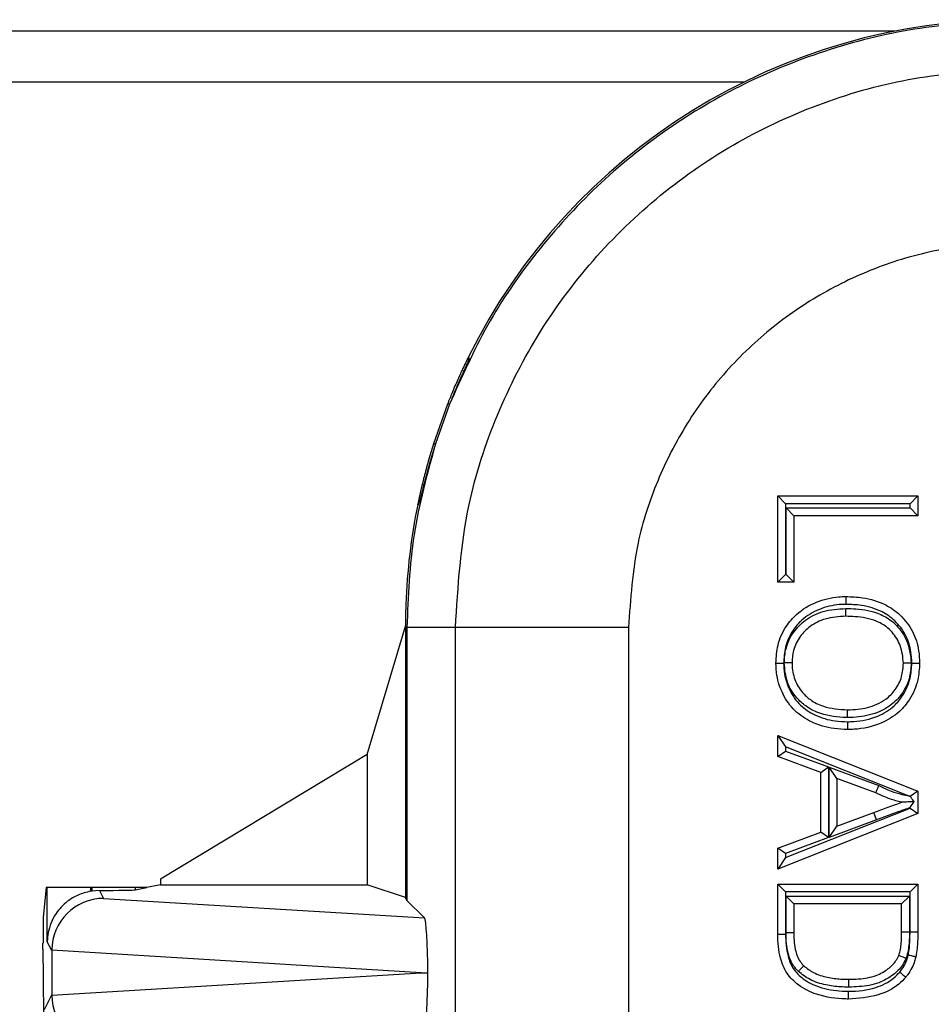
# Model space of a CAD drawing. Units: inches. Extents: x 0.4 to 8, y 0.3 to 10.7.
# Drawn here: x 1.7 to 1.9, y 5.7 to 5.9 of the extents above; entities that cross this region are included whole.
import ezdxf

# ---------------------------------------------------------------- set-up
doc = ezdxf.new("R2010")
doc.units = ezdxf.units.IN
doc.header["$MEASUREMENT"] = 0

msp = doc.modelspace()

# ---------------------------------------------------------------- linework, layer by layer
at = {"color": 7, "linetype": 'Continuous', "lineweight": 25}
for p, q in [((1.64694, 5.92324), (1.89894, 5.92324)), ((1.64694, 5.91346), (1.86992, 5.91346)), ((1.8166, 5.86011), (1.81692, 5.86011)), ((1.81681, 5.86053), (1.81681, 5.86053)), ((1.81278, 5.85145), (1.81008, 5.84381)), ((1.81319, 5.85145), (1.81047, 5.84382)), ((1.81319, 5.85145), (1.81278, 5.85145)), ((1.81008, 5.84381), (1.81047, 5.84382)), ((1.80733, 5.83243), (1.80712, 5.83243)), ((1.87631, 5.8172), (1.87631, 5.8338)), ((1.87631, 5.8338), (1.87781, 5.8323)), ((1.87631, 5.8338), (1.90327, 5.8338)), ((1.87781, 5.8323), (1.87781, 5.8187)), ((1.90177, 5.8323), (1.87781, 5.8323)), ((1.90177, 5.8323), (1.90327, 5.8338)), ((1.90177, 5.83149), (1.90177, 5.8323)), ((1.90327, 5.8338), (1.90327, 5.82999)), ((1.80705, 5.83209), (1.80705, 5.83209)), ((1.87792, 5.8187), (1.87792, 5.83149)), ((1.87792, 5.83149), (1.87942, 5.82999)), ((1.87792, 5.83149), (1.90177, 5.83149)), ((1.90177, 5.83149), (1.90327, 5.82999)), ((1.87942, 5.82999), (1.87942, 5.8172)), ((1.90327, 5.82999), (1.87942, 5.82999)), ((1.87631, 5.8172), (1.87781, 5.8187)), ((1.87942, 5.8172), (1.87631, 5.8172)), ((1.87781, 5.8187), (1.87792, 5.8187)), ((1.87942, 5.8172), (1.87792, 5.8187)), ((1.79735, 5.78407), (1.80469, 5.80875)), ((1.80498, 5.80846), (1.80469, 5.80875)), ((1.80469, 5.80875), (1.80469, 5.75656)), ((1.8143, 5.80846), (1.80498, 5.80846)), ((1.80498, 5.80846), (1.80498, 5.75598)), ((1.84763, 5.80846), (1.8143, 5.80846)), ((1.8143, 5.71984), (1.8143, 5.80846)), ((1.84763, 5.80846), (1.84763, 5.72024)), ((1.87631, 5.78771), (1.87781, 5.7855)), ((1.87631, 5.78771), (1.90327, 5.777)), ((1.87631, 5.78367), (1.87631, 5.78771)), ((1.9016, 5.77605), (1.87781, 5.7855)), ((1.87781, 5.7855), (1.87781, 5.78472)), ((1.79735, 5.78407), (1.75759, 5.76007)), ((1.79735, 5.78407), (1.79735, 5.759)), ((1.87631, 5.78367), (1.87781, 5.78472)), ((1.8846, 5.7806), (1.87631, 5.78367)), ((1.87781, 5.78472), (1.8861, 5.78165)), ((1.8846, 5.7806), (1.8861, 5.78165)), ((1.8861, 5.78165), (1.8861, 5.76806)), ((1.88771, 5.77946), (1.88621, 5.78161)), ((1.88621, 5.78161), (1.89578, 5.77808)), ((1.88621, 5.7681), (1.88621, 5.78161)), ((1.8846, 5.76911), (1.8846, 5.7806)), ((1.89518, 5.7767), (1.88771, 5.77946)), ((1.88771, 5.77946), (1.88771, 5.77025)), ((1.90327, 5.777), (1.90178, 5.77599)), ((1.90327, 5.777), (1.90327, 5.77271)), ((1.87781, 5.76422), (1.90177, 5.77373)), ((1.90177, 5.77373), (1.90177, 5.77384)), ((1.90177, 5.77373), (1.90327, 5.77271)), ((1.90327, 5.77271), (1.87631, 5.76201)), ((1.88771, 5.77025), (1.8948, 5.77287)), ((1.89532, 5.77147), (1.8948, 5.77287)), ((1.89532, 5.77147), (1.88621, 5.7681)), ((1.88621, 5.7681), (1.88771, 5.77025)), ((1.87631, 5.76604), (1.8846, 5.76911)), ((1.8861, 5.76806), (1.87781, 5.765)), ((1.8861, 5.76806), (1.8846, 5.76911)), ((1.87631, 5.76201), (1.87631, 5.76604)), ((1.87781, 5.765), (1.87631, 5.76604)), ((1.87781, 5.76422), (1.87631, 5.76201)), ((1.87781, 5.765), (1.87781, 5.76422)), ((1.73557, 5.75848), (1.735, 5.75276)), ((1.73579, 5.75848), (1.73557, 5.75848)), ((1.73579, 5.74804), (1.73579, 5.75848)), ((1.74413, 5.75848), (1.73579, 5.75848)), ((1.74413, 5.75848), (1.74413, 5.75775)), ((1.74441, 5.75848), (1.74413, 5.75848)), ((1.74441, 5.75779), (1.74441, 5.75848)), ((1.75271, 5.75848), (1.74441, 5.75848)), ((1.75271, 5.75803), (1.75496, 5.75848)), ((1.75271, 5.75848), (1.75271, 5.75803)), ((1.75496, 5.75848), (1.75271, 5.75848)), ((1.75759, 5.759), (1.75496, 5.75848)), ((1.75759, 5.76007), (1.75759, 5.759)), ((1.75759, 5.759), (1.79735, 5.759)), ((1.80469, 5.75656), (1.79735, 5.759)), ((1.87631, 5.74947), (1.87631, 5.75913)), ((1.87631, 5.75913), (1.87781, 5.75763)), ((1.87631, 5.75913), (1.90327, 5.75913)), ((1.90177, 5.75763), (1.90327, 5.75913)), ((1.90327, 5.75913), (1.90327, 5.74991)), ((1.74586, 5.7579), (1.74441, 5.75779)), ((1.74586, 5.7579), (1.74663, 5.75637)), ((1.80498, 5.75598), (1.80469, 5.75656)), ((1.87781, 5.75763), (1.87781, 5.74949)), ((1.90177, 5.75763), (1.87781, 5.75763)), ((1.87792, 5.75682), (1.90166, 5.75682)), ((1.87792, 5.74976), (1.87792, 5.75682)), ((1.87942, 5.75532), (1.87792, 5.75682)), ((1.90016, 5.75532), (1.90166, 5.75682)), ((1.90166, 5.75682), (1.90166, 5.74984)), ((1.90177, 5.74991), (1.90177, 5.75763)), ((1.74663, 5.75637), (1.80834, 5.75262)), ((1.80834, 5.75262), (1.80498, 5.75598)), ((1.87942, 5.75532), (1.87942, 5.74977)), ((1.90016, 5.75532), (1.87942, 5.75532)), ((1.90016, 5.74986), (1.90016, 5.75532)), ((1.87631, 5.74947), (1.87781, 5.74949)), ((1.90166, 5.74984), (1.90016, 5.74986)), ((1.90177, 5.74991), (1.90327, 5.74991)), ((1.73496, 5.7466), (1.73496, 5.74778)), ((1.73664, 5.74634), (1.73579, 5.74804)), ((1.8077, 5.74208), (1.73664, 5.74639)), ((1.73664, 5.74634), (1.73664, 5.73782)), ((1.73664, 5.73777), (1.8077, 5.74208)), ((1.8077, 5.74208), (1.80901, 5.74208)), ((1.73523, 5.73498), (1.73664, 5.73782)), ((1.73504, 5.73727), (1.73514, 5.73708)), ((1.73514, 5.48375), (1.73514, 5.73708))]:
    msp.add_line(p, q, dxfattribs=at)
for start, end in [(153.6473, 153.8786), (168.2863, 168.4576)]:
    msp.add_arc((1.92136, 5.80874), 0.11668, start, end, dxfattribs=at)
for centre, major_axis, ratio, start_param, end_param in [((1.92136, 5.80874), (-0.0825, 0.0825), 0.999924, 5.497825, 6.608661), ((1.97315, 5.75696), (-0.14035, 0.22708), 0.381992, 0.878989, 0.881018), ((1.91358, 5.81652), (0.12121, 0.0367), 0.565797, 2.444291, 2.448821), ((1.92136, 5.80874), (-0.0825, 0.0825), 0.999924, 0.583976, 0.749392), ((1.74586, 5.7479), (-0.00447, 0.00895), 0.99981, 5.965458, 5.99432), ((1.74441, 5.75804), (0.00833, 0), 0.017455, 4.887511, 6.195919), ((1.74663, 5.74637), (0.00552, 0.00835), 0.997246, 0.585139, 2.151107), ((1.73501, 5.74778), (0, 0.005), 0.008727, 0.087266, 1.570796), ((1.80833, 5.74263), (-0.00004, 0.01002), 0.066899, 4.65776, 6.215826), ((1.73504, 5.7466), (0, 0.00933), 0.008727, 1.570796, 3.124139), ((1.74696, 5.74572), (0.00885, -0.00567), 0.933413, 3.676299, 3.680975), ((1.80833, 5.74154), (0.00004, 0.01002), 0.066899, 3.208952, 4.767018), ((1.74696, 5.73845), (0.00885, 0.00567), 0.933413, 2.60221, 2.606886), ((1.74663, 5.7378), (-0.00552, 0.00835), 0.997246, 0.990486, 2.556454)]:
    msp.add_ellipse(centre, major_axis=major_axis, ratio=ratio, start_param=start_param, end_param=end_param, dxfattribs=at)
for points, knots in [([(1.92164, 5.92512), (1.91565, 5.92486), (1.90371, 5.92432), (1.8863, 5.92008), (1.86987, 5.91351), (1.85477, 5.90458), (1.84129, 5.89363), (1.82972, 5.88093), (1.82006, 5.86687), (1.81547, 5.85657), (1.81319, 5.85145)], [0, 0, 0, 0, 0.129251, 0.257287, 0.384107, 0.509714, 0.634106, 0.757284, 0.879249, 1, 1, 1, 1]), ([(1.8143, 5.80846), (1.81481, 5.81642), (1.81569, 5.83041), (1.82199, 5.84955), (1.83023, 5.86571), (1.84117, 5.88023), (1.85434, 5.89274), (1.86945, 5.90282), (1.886, 5.91022), (1.90357, 5.9149), (1.91562, 5.9155), (1.92164, 5.9158)], [0, 0, 0, 0, 0.141454, 0.248772, 0.356089, 0.463532, 0.570968, 0.678271, 0.785565, 0.892785, 1, 1, 1, 1]), ([(1.92164, 5.88248), (1.91749, 5.88227), (1.90918, 5.88185), (1.89705, 5.87862), (1.88564, 5.87352), (1.87522, 5.86656), (1.86615, 5.85794), (1.85861, 5.84793), (1.85293, 5.83679), (1.84859, 5.8236), (1.84798, 5.81395), (1.84763, 5.80846)], [0, 0, 0, 0, 0.10728, 0.214566, 0.321858, 0.429163, 0.536558, 0.643964, 0.751229, 0.858495, 1, 1, 1, 1]), ([(1.8166, 5.86011), (1.81655, 5.86001), (1.81646, 5.85981), (1.81576, 5.85837), (1.81479, 5.85625), (1.81374, 5.85385), (1.81308, 5.85218), (1.81278, 5.85145)], [0, 0, 0, 0, 0.212052, 0.42464, 0.628439, 0.836836, 1, 1, 1, 1]), ([(1.81692, 5.86011), (1.81688, 5.86001), (1.81681, 5.85981), (1.81615, 5.85837), (1.8152, 5.85626), (1.81416, 5.85386), (1.81349, 5.85219), (1.81319, 5.85145)], [0, 0, 0, 0, 0.211783, 0.424108, 0.627572, 0.835693, 1, 1, 1, 1]), ([(1.81008, 5.84381), (1.80974, 5.84268), (1.80905, 5.84042), (1.80823, 5.83731), (1.80761, 5.83475), (1.80721, 5.83286), (1.80715, 5.83258), (1.80712, 5.83243)], [0, 0, 0, 0, 0.178226, 0.356005, 0.546142, 0.756021, 1, 1, 1, 1]), ([(1.81047, 5.84382), (1.81012, 5.84268), (1.80942, 5.84042), (1.80857, 5.83732), (1.80792, 5.83476), (1.80747, 5.83286), (1.80738, 5.83258), (1.80733, 5.83243)], [0, 0, 0, 0, 0.178261, 0.356072, 0.546334, 0.756349, 1, 1, 1, 1]), ([(1.87596, 5.80165), (1.87603, 5.8028), (1.87619, 5.80528), (1.87767, 5.80852), (1.88016, 5.81149), (1.88366, 5.81354), (1.88703, 5.81437), (1.88896, 5.81443), (1.88943, 5.81444)], [0, 0, 0, 0, 0.166028, 0.357201, 0.50415, 0.721075, 0.931522, 1, 1, 1, 1]), ([(1.88943, 5.81444), (1.88943, 5.81442), (1.88943, 5.81439), (1.88943, 5.81413), (1.88943, 5.81375), (1.88943, 5.81338), (1.88943, 5.8131), (1.88943, 5.81299), (1.88943, 5.81294)], [0, 0, 0, 0, 0.2146214, 0.4292424, 0.6438729, 0.8585231, 0.9282589, 1, 1, 1, 1]), ([(1.88943, 5.81444), (1.89051, 5.8144), (1.89313, 5.8143), (1.89681, 5.8132), (1.90011, 5.81087), (1.90243, 5.80784), (1.90349, 5.80452), (1.90358, 5.80242), (1.90362, 5.80163)], [0, 0, 0, 0, 0.149835, 0.366409, 0.524012, 0.707245, 0.88982, 1, 1, 1, 1]), ([(1.80477, 5.81295), (1.80475, 5.81239), (1.80471, 5.81127), (1.80468, 5.80975), (1.80468, 5.80907), (1.80467, 5.80873)], [0, 0, 0, 0, 0.335701, 0.671407, 1, 1, 1, 1]), ([(1.88943, 5.81294), (1.889, 5.81293), (1.88727, 5.81288), (1.88425, 5.81214), (1.88114, 5.81032), (1.87897, 5.80772), (1.87766, 5.80487), (1.87752, 5.80268), (1.87746, 5.80165)], [0, 0, 0, 0, 0.069023, 0.283651, 0.499697, 0.643787, 0.832774, 1, 1, 1, 1]), ([(1.87757, 5.80166), (1.87763, 5.8026), (1.87778, 5.80471), (1.87921, 5.80764), (1.88169, 5.81014), (1.88518, 5.81188), (1.88792, 5.81204), (1.88939, 5.81214)], [0, 0, 0, 0, 0.159108, 0.356319, 0.537888, 0.751843, 1, 1, 1, 1]), ([(1.88939, 5.81064), (1.88939, 5.81065), (1.88939, 5.81068), (1.88939, 5.81094), (1.88939, 5.81132), (1.88939, 5.8117), (1.88939, 5.81197), (1.88939, 5.81208), (1.88939, 5.81214)], [0, 0, 0, 0, 0.214614, 0.429228, 0.643854, 0.858505, 0.932442, 1, 1, 1, 1]), ([(1.88939, 5.81214), (1.89005, 5.81212), (1.89223, 5.81207), (1.89531, 5.81149), (1.898, 5.81005), (1.89989, 5.80817), (1.90162, 5.80549), (1.90187, 5.80296), (1.902, 5.80161)], [0, 0, 0, 0, 0.106411, 0.353834, 0.498667, 0.593781, 0.783413, 1, 1, 1, 1]), ([(1.90212, 5.80163), (1.90209, 5.80234), (1.90201, 5.8042), (1.90108, 5.80713), (1.89905, 5.80978), (1.89613, 5.81183), (1.89282, 5.81282), (1.89042, 5.8129), (1.88943, 5.81294)], [0, 0, 0, 0, 0.111364, 0.291253, 0.470949, 0.625201, 0.843759, 1, 1, 1, 1]), ([(1.88939, 5.81064), (1.88806, 5.81056), (1.88564, 5.81041), (1.88259, 5.80891), (1.88047, 5.80677), (1.87924, 5.80427), (1.87912, 5.80247), (1.87907, 5.80166)], [0, 0, 0, 0, 0.258301, 0.470621, 0.649669, 0.841789, 1, 1, 1, 1]), ([(1.9005, 5.80161), (1.90039, 5.80277), (1.90018, 5.80494), (1.8987, 5.80723), (1.8971, 5.80883), (1.89475, 5.81007), (1.892, 5.81058), (1.89001, 5.81062), (1.88939, 5.81064)], [0, 0, 0, 0, 0.213235, 0.399392, 0.49046, 0.630027, 0.885396, 1, 1, 1, 1]), ([(1.87596, 5.80165), (1.87598, 5.80165), (1.87601, 5.80165), (1.87627, 5.80165), (1.87665, 5.80165), (1.87702, 5.80165), (1.8773, 5.80165), (1.87741, 5.80165), (1.87746, 5.80165)], [0, 0, 0, 0, 0.214607, 0.429213, 0.643834, 0.858486, 0.936024, 1, 1, 1, 1]), ([(1.88974, 5.78886), (1.88888, 5.78889), (1.8865, 5.78898), (1.88294, 5.79004), (1.87946, 5.79232), (1.8772, 5.79553), (1.8761, 5.79878), (1.876, 5.80085), (1.87596, 5.80165)], [0, 0, 0, 0, 0.123643, 0.338328, 0.519971, 0.705674, 0.886306, 1, 1, 1, 1]), ([(1.87746, 5.80165), (1.8775, 5.80094), (1.87758, 5.7991), (1.87855, 5.79624), (1.88052, 5.79342), (1.8836, 5.79142), (1.88679, 5.79047), (1.88895, 5.79039), (1.88974, 5.79036)], [0, 0, 0, 0, 0.11434, 0.294474, 0.475759, 0.654791, 0.872532, 1, 1, 1, 1]), ([(1.88977, 5.79116), (1.88967, 5.79116), (1.88794, 5.79119), (1.88509, 5.79153), (1.88188, 5.79311), (1.87964, 5.79517), (1.8779, 5.79797), (1.87768, 5.8004), (1.87757, 5.80166)], [0, 0, 0, 0, 0.0157133, 0.2881773, 0.4690413, 0.5998883, 0.7919114, 1, 1, 1, 1]), ([(1.87907, 5.80166), (1.87906, 5.80166), (1.87902, 5.80166), (1.87876, 5.80166), (1.87838, 5.80166), (1.878, 5.80166), (1.87772, 5.80166), (1.87761, 5.80166), (1.87757, 5.80166)], [0, 0, 0, 0, 0.214566, 0.429131, 0.643726, 0.858385, 0.946533, 1, 1, 1, 1]), ([(1.87907, 5.80166), (1.87907, 5.80157), (1.8791, 5.8005), (1.87942, 5.79843), (1.88083, 5.79612), (1.88274, 5.79436), (1.88565, 5.79291), (1.88818, 5.79276), (1.88977, 5.79266)], [0, 0, 0, 0, 0.017156, 0.206075, 0.391703, 0.520527, 0.699603, 1, 1, 1, 1]), ([(1.88974, 5.79036), (1.89014, 5.79036), (1.89212, 5.79041), (1.89533, 5.79109), (1.89857, 5.79306), (1.90069, 5.79565), (1.90192, 5.7985), (1.90206, 5.80066), (1.90212, 5.80163)], [0, 0, 0, 0, 0.063702, 0.316361, 0.514857, 0.656059, 0.845952, 1, 1, 1, 1]), ([(1.90362, 5.80163), (1.90355, 5.80054), (1.9034, 5.7981), (1.90199, 5.79486), (1.89957, 5.79191), (1.89593, 5.78968), (1.89235, 5.78891), (1.89017, 5.78887), (1.88974, 5.78886)], [0, 0, 0, 0, 0.153879, 0.34601, 0.489747, 0.690887, 0.939077, 1, 1, 1, 1]), ([(1.902, 5.80161), (1.90192, 5.8006), (1.90176, 5.79849), (1.90031, 5.79562), (1.89825, 5.79354), (1.89545, 5.79197), (1.8926, 5.79125), (1.89048, 5.79118), (1.88977, 5.79116)], [0, 0, 0, 0, 0.167627, 0.349293, 0.520075, 0.647889, 0.88056, 1, 1, 1, 1]), ([(1.88977, 5.79266), (1.89043, 5.79268), (1.89234, 5.79274), (1.89488, 5.79337), (1.89732, 5.79474), (1.89907, 5.7965), (1.9003, 5.79894), (1.90044, 5.80074), (1.9005, 5.80161)], [0, 0, 0, 0, 0.1265819, 0.3650711, 0.4912524, 0.6574483, 0.8340985, 1, 1, 1, 1]), ([(1.902, 5.80161), (1.90196, 5.80161), (1.90185, 5.80161), (1.90157, 5.80161), (1.90119, 5.80161), (1.90081, 5.80161), (1.90055, 5.80161), (1.90052, 5.80161), (1.9005, 5.80161)], [0, 0, 0, 0, 0.058359, 0.141557, 0.356212, 0.570822, 0.785411, 1, 1, 1, 1]), ([(1.90212, 5.80163), (1.90216, 5.80163), (1.90227, 5.80163), (1.90255, 5.80163), (1.90293, 5.80163), (1.90331, 5.80163), (1.90357, 5.80163), (1.9036, 5.80163), (1.90362, 5.80163)], [0, 0, 0, 0, 0.0594976, 0.141546, 0.3562005, 0.5708133, 0.7854063, 1, 1, 1, 1]), ([(1.88977, 5.79116), (1.88977, 5.79122), (1.88977, 5.79133), (1.88977, 5.7916), (1.88977, 5.79197), (1.88977, 5.79235), (1.88977, 5.79261), (1.88977, 5.79264), (1.88977, 5.79266)], [0, 0, 0, 0, 0.077128, 0.141459, 0.356109, 0.570744, 0.785372, 1, 1, 1, 1]), ([(1.88974, 5.79036), (1.88974, 5.79031), (1.88974, 5.7902), (1.88974, 5.78992), (1.88974, 5.78955), (1.88974, 5.78916), (1.88974, 5.78891), (1.88974, 5.78887), (1.88974, 5.78886)], [0, 0, 0, 0, 0.06374, 0.141515, 0.356168, 0.570788, 0.785394, 1, 1, 1, 1]), ([(1.89518, 5.7767), (1.89519, 5.77671), (1.8952, 5.77674), (1.8953, 5.77698), (1.89545, 5.77733), (1.89561, 5.77769), (1.89572, 5.77795), (1.89577, 5.77805), (1.89578, 5.77808)], [0, 0, 0, 0, 0.214247, 0.428489, 0.642879, 0.857582, 0.96405, 1, 1, 1, 1]), ([(1.89578, 5.77808), (1.89612, 5.7779), (1.8969, 5.77751), (1.89836, 5.7769), (1.89998, 5.77643), (1.90114, 5.77616), (1.9016, 5.77605)], [0, 0, 0, 0, 0.187288, 0.420723, 0.771074, 1, 1, 1, 1]), ([(1.90016, 5.77486), (1.90006, 5.77488), (1.8992, 5.77509), (1.89786, 5.77549), (1.89631, 5.77613), (1.89551, 5.77653), (1.89518, 5.7767)], [0, 0, 0, 0, 0.057048, 0.496456, 0.790172, 1, 1, 1, 1]), ([(1.90178, 5.77599), (1.90174, 5.776), (1.90168, 5.77602), (1.90162, 5.77604), (1.9016, 5.77605)], [0, 0, 0, 0, 0.6205213, 1, 1, 1, 1]), ([(1.90257, 5.77499), (1.90254, 5.77503), (1.90229, 5.77535), (1.90202, 5.7757), (1.90179, 5.77599), (1.90178, 5.77599)], [0, 0, 0, 0, 0.137922, 0.995355, 1, 1, 1, 1]), ([(1.8948, 5.77287), (1.89526, 5.77304), (1.89618, 5.77338), (1.89756, 5.7739), (1.89889, 5.77438), (1.89975, 5.77471), (1.90016, 5.77486)], [0, 0, 0, 0, 0.256653, 0.513671, 0.773281, 1, 1, 1, 1]), ([(1.90177, 5.77384), (1.901, 5.77356), (1.89977, 5.77311), (1.89808, 5.77249), (1.8967, 5.77198), (1.89578, 5.77164), (1.89532, 5.77147)], [0, 0, 0, 0, 0.357299, 0.571722, 0.786138, 1, 1, 1, 1]), ([(1.90257, 5.77499), (1.90226, 5.77497), (1.90157, 5.77493), (1.90078, 5.77489), (1.90033, 5.77487), (1.90018, 5.77486), (1.90017, 5.77486), (1.90016, 5.77486)], [0, 0, 0, 0, 0.3372963, 0.7352993, 0.8664385, 0.940447, 1, 1, 1, 1]), ([(1.90177, 5.77384), (1.90178, 5.77385), (1.90205, 5.77424), (1.90231, 5.77462), (1.90257, 5.77499)], [0, 0, 0, 0, 0.0203912, 1, 1, 1, 1]), ([(1.74413, 5.75775), (1.7433, 5.75754), (1.74165, 5.75712), (1.73928, 5.75563), (1.73706, 5.75322), (1.73599, 5.75049), (1.7358, 5.74864), (1.73579, 5.74806), (1.73579, 5.74804)], [0, 0, 0, 0, 0.154505, 0.308082, 0.539806, 0.855658, 0.995596, 1, 1, 1, 1]), ([(1.88993, 5.737), (1.88976, 5.73701), (1.88769, 5.73703), (1.88429, 5.73751), (1.88042, 5.73941), (1.87795, 5.74186), (1.8765, 5.74531), (1.87638, 5.74791), (1.87631, 5.74947)], [0, 0, 0, 0, 0.024786, 0.294468, 0.480059, 0.630808, 0.779539, 1, 1, 1, 1]), ([(1.87781, 5.74949), (1.87787, 5.74806), (1.87797, 5.74574), (1.87921, 5.74272), (1.88134, 5.74062), (1.88457, 5.73907), (1.88746, 5.73856), (1.88937, 5.73851), (1.88977, 5.73851), (1.88994, 5.7385)], [0, 0, 0, 0, 0.2272069, 0.3687102, 0.5111476, 0.6951289, 0.9348704, 0.9735557, 1, 1, 1, 1]), ([(1.87942, 5.74977), (1.8794, 5.74977), (1.87937, 5.74977), (1.87911, 5.74976), (1.87873, 5.74976), (1.87838, 5.74976), (1.87811, 5.74976), (1.87799, 5.74976), (1.87792, 5.74976)], [0, 0, 0, 0, 0.214647, 0.429295, 0.643944, 0.8586, 0.901378, 1, 1, 1, 1]), ([(1.88029, 5.74231), (1.87997, 5.74267), (1.87898, 5.74377), (1.87821, 5.74587), (1.87795, 5.74805), (1.87793, 5.74924), (1.87792, 5.74976)], [0, 0, 0, 0, 0.177569, 0.5551, 0.808349, 1, 1, 1, 1]), ([(1.87942, 5.74977), (1.87943, 5.74928), (1.87944, 5.7482), (1.87967, 5.7463), (1.88029, 5.74455), (1.88108, 5.74367), (1.88132, 5.7434)], [0, 0, 0, 0, 0.212795, 0.477076, 0.842346, 1, 1, 1, 1]), ([(1.8996, 5.7454), (1.89967, 5.7456), (1.89987, 5.74618), (1.90003, 5.74723), (1.90015, 5.74851), (1.90016, 5.7494), (1.90016, 5.74986)], [0, 0, 0, 0, 0.139613, 0.410229, 0.696979, 1, 1, 1, 1]), ([(1.90166, 5.74984), (1.90165, 5.74937), (1.90165, 5.74843), (1.90152, 5.74702), (1.90133, 5.74581), (1.90109, 5.7451), (1.901, 5.74484)], [0, 0, 0, 0, 0.279179, 0.5586, 0.838253, 1, 1, 1, 1]), ([(1.90142, 5.7455), (1.90145, 5.74562), (1.90157, 5.74617), (1.90168, 5.7472), (1.90176, 5.74855), (1.90177, 5.74946), (1.90177, 5.74991)], [0, 0, 0, 0, 0.081597, 0.388009, 0.694186, 1, 1, 1, 1]), ([(1.90327, 5.74991), (1.90327, 5.74944), (1.90326, 5.74849), (1.90318, 5.74705), (1.90305, 5.74592), (1.90291, 5.74529), (1.90288, 5.74514)], [0, 0, 0, 0, 0.293875, 0.592277, 0.907285, 1, 1, 1, 1]), ([(1.88999, 5.74081), (1.89062, 5.74082), (1.8924, 5.74086), (1.89508, 5.7413), (1.89751, 5.74266), (1.89896, 5.74407), (1.89944, 5.74506), (1.8996, 5.7454)], [0, 0, 0, 0, 0.16718, 0.474115, 0.710342, 0.898952, 1, 1, 1, 1]), ([(1.901, 5.74484), (1.90096, 5.74486), (1.90086, 5.7449), (1.9006, 5.745), (1.90024, 5.74515), (1.89989, 5.74529), (1.89965, 5.74538), (1.89962, 5.7454), (1.8996, 5.7454)], [0, 0, 0, 0, 0.048878, 0.141701, 0.356366, 0.570939, 0.785469, 1, 1, 1, 1]), ([(1.8998, 5.74218), (1.8999, 5.74231), (1.90027, 5.74277), (1.9008, 5.74361), (1.9012, 5.74462), (1.90136, 5.74524), (1.90142, 5.7455)], [0, 0, 0, 0, 0.127144, 0.481697, 0.7895647, 1, 1, 1, 1]), ([(1.90288, 5.74514), (1.90281, 5.74486), (1.90262, 5.74413), (1.90214, 5.74293), (1.90151, 5.74192), (1.90107, 5.74136), (1.90095, 5.74122)], [0, 0, 0, 0, 0.197839, 0.512184, 0.87749, 1, 1, 1, 1]), ([(1.90142, 5.7455), (1.90147, 5.74549), (1.90158, 5.74546), (1.90185, 5.74539), (1.90221, 5.74531), (1.90258, 5.74522), (1.90283, 5.74515), (1.90287, 5.74515), (1.90288, 5.74514)], [0, 0, 0, 0, 0.065106, 0.141507, 0.356158, 0.570781, 0.78539, 1, 1, 1, 1]), ([(1.88029, 5.74231), (1.88031, 5.74233), (1.88039, 5.74241), (1.88058, 5.74262), (1.88085, 5.7429), (1.88111, 5.74318), (1.88129, 5.74336), (1.88131, 5.74339), (1.88132, 5.7434)], [0, 0, 0, 0, 0.040776, 0.142013, 0.356696, 0.571189, 0.785593, 1, 1, 1, 1]), ([(1.88132, 5.7434), (1.88193, 5.74293), (1.88329, 5.74189), (1.8858, 5.74113), (1.8881, 5.74084), (1.88948, 5.74081), (1.88999, 5.74081)], [0, 0, 0, 0, 0.245456, 0.554634, 0.832693, 1, 1, 1, 1]), ([(1.901, 5.74484), (1.90078, 5.7444), (1.90019, 5.74318), (1.89845, 5.74146), (1.89562, 5.73988), (1.89261, 5.73937), (1.89066, 5.73932), (1.88999, 5.73931)], [0, 0, 0, 0, 0.112136, 0.311079, 0.550571, 0.845741, 1, 1, 1, 1]), ([(1.88999, 5.73931), (1.88944, 5.73931), (1.88797, 5.73934), (1.88543, 5.73967), (1.88259, 5.74053), (1.88101, 5.74175), (1.88029, 5.74231)], [0, 0, 0, 0, 0.157488, 0.426574, 0.738011, 1, 1, 1, 1]), ([(1.88994, 5.7385), (1.88996, 5.7385), (1.89172, 5.73852), (1.89482, 5.73885), (1.89815, 5.74046), (1.89943, 5.7418), (1.8998, 5.74218)], [0, 0, 0, 0, 0.005767, 0.489294, 0.851499, 1, 1, 1, 1]), ([(1.8998, 5.74218), (1.89983, 5.74216), (1.89992, 5.74209), (1.90013, 5.74191), (1.90042, 5.74166), (1.90072, 5.74142), (1.90091, 5.74125), (1.90094, 5.74123), (1.90095, 5.74122)], [0, 0, 0, 0, 0.053937, 0.141607, 0.356265, 0.570863, 0.785431, 1, 1, 1, 1]), ([(1.90095, 5.74122), (1.90052, 5.74076), (1.89905, 5.73922), (1.89529, 5.73735), (1.89186, 5.73713), (1.88993, 5.737)], [0, 0, 0, 0, 0.156087, 0.525617, 1, 1, 1, 1]), ([(1.88999, 5.73931), (1.88999, 5.73936), (1.88999, 5.73947), (1.88999, 5.73975), (1.88999, 5.74012), (1.88999, 5.7405), (1.88999, 5.74076), (1.88999, 5.74079), (1.88999, 5.74081)], [0, 0, 0, 0, 0.074219, 0.141468, 0.356118, 0.570751, 0.785375, 1, 1, 1, 1]), ([(1.88993, 5.737), (1.88993, 5.73702), (1.88993, 5.73705), (1.88993, 5.73731), (1.88994, 5.73769), (1.88994, 5.73806), (1.88994, 5.73833), (1.88994, 5.73844), (1.88994, 5.7385)], [0, 0, 0, 0, 0.214627, 0.429254, 0.643889, 0.858539, 0.923714, 1, 1, 1, 1])]:
    msp.add_open_spline(points, degree=3, knots=knots, dxfattribs=at)
msp.add_open_spline([(1.81047, 5.84382), (1.80887, 5.83803), (1.80568, 5.82646), (1.80522, 5.81446), (1.80498, 5.80846)], degree=3, dxfattribs=at)

doc.saveas('drawing.dxf')
